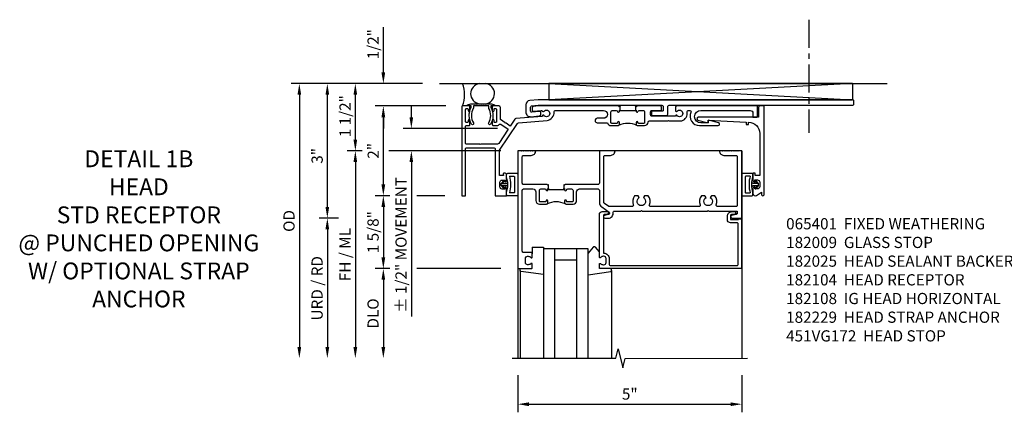
# Model space of a CAD drawing. Extents: x 0 to 133, y 0 to 84.
# Drawn here: x 53 to 75, y 71 to 80 of the extents above; entities that cross this region are included whole.
import ezdxf

# ---------------------------------------------------------------- set-up
doc = ezdxf.new("R2010")
doc.units = 0
doc.header["$LTSCALE"] = 0.5
doc.header["$MEASUREMENT"] = 0
doc.linetypes.add('CENTER', pattern=[2, 1.25, -0.25, 0.25, -0.25])
doc.layers.get('0').update_dxf_attribs({"color": 4, "linetype": 'CONTINUOUS'})
for name, color, linetype in [('CENTER', 1, 'CENTER'), ('DIME', 2, 'CONTINUOUS'), ('PARTSLIST', 3, 'CONTINUOUS'), ('TEXT', 3, 'CONTINUOUS')]:
    doc.layers.add(name, color=color, linetype=linetype)
doc.styles.get("Standard").update_dxf_attribs({"font": 'arial.ttf'})
doc.dimstyles.new('EXT_ON-ON', dxfattribs={"dimscale": 2, "dimtxt": 0.125, "dimasz": 0.125, "dimexe": 0.09, "dimexo": 0.1875, "dimgap": 0.05, "dimtad": 3, "dimdec": 5, "dimzin": 3, "dimdsep": 46, "dimlunit": 5, "dimtxsty": 'STANDARD', "dimcen": 0, "dimadec": 0, "dimazin": 0, "dimtfac": 1, "dimtdec": 5, "dimtofl": 0, "dimtmove": 0, "dimatfit": 0, "dimfxl": 1, "dimfrac": 2, "dimtolj": 1, "dimtzin": 3, "dimarcsym": 0})

# ---------------------------------------------------------------- blocks, each defined once
blk = doc.blocks.new('*D87')
at = {"layer": 'DIME', "color": 0, "lineweight": -2}
for p, q in [((61.554, 78.292), (59.249, 78.292)), ((59.429, 75.542), (59.429, 78.042)), ((59.679, 75.292), (59.249, 75.292))]:
    blk.add_line(p, q, dxfattribs=at)
at = {"layer": 'DIME', "color": 0}
for points in [[(59.387, 78.042), (59.47, 78.042), (59.429, 78.292)], [(59.387, 75.542), (59.47, 75.542), (59.429, 75.292)]]:
    blk.add_solid(points, dxfattribs=at)
at = {"layer": 'DIME', "color": 0, "insert": (59.201, 76.68), "char_height": 0.25, "attachment_point": 5, "rotation": 90}
blk.add_mtext('\\A1;3"', dxfattribs=at)
blk = doc.blocks.new('*D88')
at = {"layer": 'DIME', "color": 0, "lineweight": -2}
for p, q in [((61.554, 78.292), (58.624, 78.292)), ((58.804, 78.042), (58.804, 72.417))]:
    blk.add_line(p, q, dxfattribs=at)
at = {"layer": 'DIME', "color": 0}
for points in [[(58.762, 78.042), (58.845, 78.042), (58.804, 78.292)], [(58.762, 72.417), (58.845, 72.417), (58.804, 72.167)]]:
    blk.add_solid(points, dxfattribs=at)
at = {"layer": 'DIME', "color": 0, "insert": (58.574, 75.229), "char_height": 0.25, "attachment_point": 5, "rotation": 90}
blk.add_mtext('\\A1;OD', dxfattribs=at)
blk = doc.blocks.new('*D89')
at = {"layer": 'DIME', "color": 0, "lineweight": -2}
for p, q in [((60.203, 76.792), (59.874, 76.792)), ((63.304, 76.792), (60.804, 76.792)), ((60.054, 76.542), (60.054, 72.417))]:
    blk.add_line(p, q, dxfattribs=at)
at = {"layer": 'DIME', "color": 0}
for points in [[(60.012, 76.542), (60.095, 76.542), (60.054, 76.792)], [(60.012, 72.417), (60.095, 72.417), (60.054, 72.167)]]:
    blk.add_solid(points, dxfattribs=at)
at = {"layer": 'DIME', "color": 0, "insert": (59.825, 74.479), "char_height": 0.25, "attachment_point": 5, "rotation": 90}
blk.add_mtext('\\A1;FH / ML', dxfattribs=at)
blk = doc.blocks.new('*D90')
at = {"layer": 'DIME', "color": 0, "lineweight": -2}
for p, q in [((61.554, 78.292), (59.874, 78.292)), ((60.054, 77.042), (60.054, 78.042)), ((60.203, 76.792), (59.874, 76.792)), ((63.304, 76.792), (60.804, 76.792))]:
    blk.add_line(p, q, dxfattribs=at)
at = {"layer": 'DIME', "color": 0}
for points in [[(60.012, 78.042), (60.095, 78.042), (60.054, 78.292)], [(60.012, 77.042), (60.095, 77.042), (60.054, 76.792)]]:
    blk.add_solid(points, dxfattribs=at)
at = {"layer": 'DIME', "color": 0, "insert": (59.825, 77.564), "char_height": 0.25, "attachment_point": 5, "rotation": 90}
blk.add_mtext('\\A1;1 1/2"', dxfattribs=at)
blk = doc.blocks.new('*D91')
at = {"layer": 'DIME', "color": 0, "lineweight": -2}
for p, q in [((60.82, 74.167), (60.499, 74.167)), ((63.304, 74.167), (61.429, 74.167)), ((60.679, 73.917), (60.679, 72.417))]:
    blk.add_line(p, q, dxfattribs=at)
at = {"layer": 'DIME', "color": 0}
for points in [[(60.637, 73.917), (60.72, 73.917), (60.679, 74.167)], [(60.637, 72.417), (60.72, 72.417), (60.679, 72.167)]]:
    blk.add_solid(points, dxfattribs=at)
at = {"layer": 'DIME', "color": 0, "insert": (60.449, 73.167), "char_height": 0.25, "attachment_point": 5, "rotation": 90}
blk.add_mtext('\\A1;DLO', dxfattribs=at)
blk = doc.blocks.new('*D92')
at = {"layer": 'DIME', "color": 0, "lineweight": -2}
for p, q in [((59.679, 75.292), (59.249, 75.292)), ((59.429, 75.042), (59.429, 72.417))]:
    blk.add_line(p, q, dxfattribs=at)
at = {"layer": 'DIME', "color": 0}
for points in [[(59.387, 75.042), (59.47, 75.042), (59.429, 75.292)], [(59.387, 72.417), (59.47, 72.417), (59.429, 72.167)]]:
    blk.add_solid(points, dxfattribs=at)
at = {"layer": 'DIME', "color": 0, "insert": (59.2, 73.729), "char_height": 0.25, "attachment_point": 5, "rotation": 90}
blk.add_mtext('\\A1;URD / RD', dxfattribs=at)
blk = doc.blocks.new('13181347')
for p, q in [((0, 0.6875), (0, 3.125)), ((0.25, 0.6875), (0.25, 3.125)), ((0.75, 3.125), (0.75, 0.6875)), ((1, 3.125), (1, 0.6875)), ((0.75, 0.9375), (0.25, 0.9375)), ((1, 0.6875), (0, 0.6875))]:
    blk.add_line(p, q)
blk = doc.blocks.new('*D93')
at = {"layer": 'DIME', "color": 0, "lineweight": -2}
for p, q in [((63.679, 71.792), (63.679, 70.964)), ((68.679, 71.792), (68.679, 70.964)), ((63.929, 71.144), (68.429, 71.144))]:
    blk.add_line(p, q, dxfattribs=at)
at = {"layer": 'DIME', "color": 0}
for points in [[(63.929, 71.185), (63.929, 71.102), (63.679, 71.144)], [(68.429, 71.185), (68.429, 71.102), (68.679, 71.144)]]:
    blk.add_solid(points, dxfattribs=at)
at = {"layer": 'DIME', "color": 0, "insert": (66.179, 71.371), "char_height": 0.25, "attachment_point": 5}
blk.add_mtext('\\A1;5"', dxfattribs=at)
blk = doc.blocks.new('*D94')
at = {"layer": 'DIME', "color": 0, "lineweight": -2}
for p, q in [((60.679, 78.542), (60.679, 79.547)), ((62.07, 77.792), (60.499, 77.792)), ((60.679, 77.542), (60.679, 77.292))]:
    blk.add_line(p, q, dxfattribs=at)
at = {"layer": 'DIME', "color": 0}
for points in [[(60.637, 78.542), (60.72, 78.542), (60.679, 78.292)], [(60.637, 77.542), (60.72, 77.542), (60.679, 77.792)]]:
    blk.add_solid(points, dxfattribs=at)
at = {"layer": 'DIME', "color": 0, "insert": (60.45, 79.169), "char_height": 0.25, "attachment_point": 5, "rotation": 90}
blk.add_mtext('\\A1;1/2"', dxfattribs=at)
blk = doc.blocks.new('B182104')
for points in [[(1.712, 2.5), (1.697, 2.485), (1.682, 2.5), (-0.106, 2.5, 0.02182), (-0.109, 2.5), (-0.226, 2.49, 0.388879), (-0.253, 2.46), (-0.253, 2.413, 0.440011), (-0.22, 2.383), (-0.05, 2.398, -0.153915), (-0.041, 2.396), (-0.004, 2.374, 0.390533), (0.01, 2.377, -3.203645), (0.01, 2.293, 0.390533), (-0.004, 2.296), (-0.027, 2.283), (-0.027, 2.269), (-0.613, 2.218, 0.228108), (-0.635, 2.205), (-0.738, 2.051), (-0.833, 2.115), (-0.847, 2.112), (-0.85, 2.126), (-0.958, 2.197), (-0.958, 2.47, 0.414214), (-0.988, 2.5), (-1.12, 2.5, 0.414214), (-1.139, 2.48), (-1.139, 2.398, 1), (-1.1, 2.398), (-1.1, 2.425, -0.414214), (-1.08, 2.445), (-1.065, 2.445, -0.414214), (-1.045, 2.425), (-1.045, 2.15, -0.414214), (-1.065, 2.13), (-1.08, 2.13, -0.414214), (-1.1, 2.15), (-1.1, 2.177, 1), (-1.139, 2.177), (-1.139, 2.083, 0.414214), (-1.123, 2.067), (-1.019, 2.067, 0.298151), (-0.99, 2.082, -0.449824), (-0.947, 2.094), (-0.782, 1.984), (-0.996, 1.663, -0.251178), (-1.021, 1.649), (-1.398, 1.649), (-1.408, 1.639), (-1.418, 1.649), (-1.711, 1.649, -0.414214), (-1.741, 1.679), (-1.741, 2.037, -0.414214), (-1.711, 2.067), (-1.655, 2.067, 0.414214), (-1.639, 2.083), (-1.639, 2.177, 1), (-1.679, 2.177), (-1.679, 2.15, -0.414214), (-1.699, 2.13), (-1.714, 2.13, -0.414214), (-1.734, 2.15), (-1.734, 2.425, -0.414214), (-1.714, 2.445), (-1.699, 2.445, -0.414214), (-1.679, 2.425), (-1.679, 2.398, 1), (-1.639, 2.398), (-1.639, 2.48, 0.414214), (-1.659, 2.5), (-1.805, 2.5, 0.414214), (-1.821, 2.484), (-1.821, 0.5), (-1.741, 0.5), (-1.741, 1.539, -0.414214), (-1.711, 1.569), (-1.106, 1.569, -0.414214), (-1.076, 1.539), (-1.076, 0.5), (-0.821, 0.5), (-0.821, 0.662, 0.414214), (-0.846, 0.687), (-0.861, 0.687), (-0.861, 0.649), (-0.921, 0.649, -0.414214), (-0.971, 0.699), (-0.971, 0.799, -0.414214), (-0.921, 0.849), (-0.861, 0.849), (-0.861, 0.811), (-0.846, 0.811, 0.414214), (-0.821, 0.836), (-0.821, 0.969, 0.414214), (-0.851, 0.999), (-0.884, 0.999, 0.440011), (-0.894, 0.988), (-0.891, 0.949), (-0.976, 0.949), (-0.976, 1.512), (-0.579, 2.109, -0.228108), (-0.556, 2.122), (0.082, 2.178, 0.384487), (0.242, 2.369, -0.425235), (0.272, 2.4), (1.342, 2.4, -1), (1.342, 2.225), (1.204, 2.225, 1), (1.204, 2.125), (1.431, 2.125, 0.349202), (1.509, 2.063), (1.666, 2.063, 0.414214), (1.697, 2.094), (1.697, 2.133, 1), (1.657, 2.133), (1.657, 2.128, -0.414214), (1.642, 2.113), (1.524, 2.113, -0.414214), (1.509, 2.128), (1.509, 2.369, -0.414214), (1.54, 2.4), (1.627, 2.4, -0.350781), (1.658, 2.376, 0.895043), (1.697, 2.38), (1.697, 2.41), (1.713, 2.41), (1.713, 2.5)], [(2.638, 2.47, 0.414214), (2.608, 2.5), (2.087, 2.5), (2.072, 2.485), (2.057, 2.5), (2.057, 2.41), (2.072, 2.41), (2.072, 2.38, 0.895043), (2.112, 2.376, -0.350781), (2.142, 2.4), (2.229, 2.4, -0.414214), (2.26, 2.369), (2.26, 2.128, -0.414214), (2.245, 2.113), (2.127, 2.113, -0.414214), (2.112, 2.128), (2.112, 2.133, 1), (2.072, 2.133), (2.072, 2.094, 0.414214), (2.103, 2.063), (2.26, 2.063, 0.406247), (2.34, 2.141, -0.406247), (2.37, 2.17), (2.785, 2.17), (2.795, 2.18), (2.805, 2.17), (3.092, 2.17, 0.373361), (3.209, 2.365, -0.465795), (3.239, 2.4), (3.267, 2.4, -0.547538), (3.294, 2.357, 0.551251), (3.484, 2.064), (3.905, 2.064, 0.87708), (3.913, 2.123), (3.677, 2.186), (3.677, 2.124), (3.515, 2.124, -1), (3.514, 2.4), (4.617, 2.4, -0.414214), (4.679, 2.338), (4.679, 2.249), (4.759, 2.249, 0.414214), (4.779, 2.269), (4.779, 2.5), (2.981, 2.5, 0.414214), (2.951, 2.47), (2.951, 2.382), (2.964, 2.374, 0.390533), (2.978, 2.377, -3.203645), (2.978, 2.293, 0.390533), (2.964, 2.296), (2.951, 2.288), (2.951, 2.27), (2.873, 2.27), (2.424, 2.27, -0.414214), (2.394, 2.3), (2.394, 2.37, -0.414214), (2.424, 2.4), (2.623, 2.4, 0.414214), (2.638, 2.415)]]:
    blk.add_lwpolyline(points, format="xyb", close=True)
blk.add_lwpolyline([(2.057, 2.41), (2.057, 2.39), (1.713, 2.39), (1.713, 2.41)])
blk.add_lwpolyline([(2.057, 2.41), (2.057, 2.39), (1.713, 2.39), (1.713, 2.41)])
blk.add_lwpolyline([(2.057, 2.41), (2.057, 2.39), (1.713, 2.39), (1.713, 2.41)])
blk.add_arc((1.885, 1.641), 0.472, 64.25, 115.75)
blk = doc.blocks.new('B182009')
blk.add_lwpolyline([(1.25, -1.105), (1.25, -1.023, -0.669376), (1.276, -1.012, 0.199773), (1.339, -1.039), (1.35, -1.039, 0.414214), (1.4, -0.989), (1.4, -0.901, 0.414214), (1.35, -0.851), (1.339, -0.851, 0.199773), (1.276, -0.878, -0.669376), (1.25, -0.867), (1.25, 0.086, -0.414214), (1.31, 0.146), (1.424, 0.146, -1), (1.424, 0.084), (1.37, 0.084, 0.414214), (1.34, 0.054), (1.34, -0.781), (1.35, -0.781, -0.414214), (1.47, -0.901), (1.47, -1.025, 0.414214), (1.5, -1.055), (4.319, -1.055, 0.414214), (4.349, -1.025), (4.349, -0.131, 0.414214), (4.319, -0.101), (4.178, -0.101, -0.414214), (4.108, -0.031), (4.108, 0.046, -0.414214), (4.208, 0.146), (4.263, 0.146, -1), (4.263, 0.084), (4.209, 0.084, 0.414214), (4.178, 0.053), (4.178, -0.031), (4.357, -0.031), (4.357, -0.016), (4.419, -0.016), (4.419, -1.125), (1.27, -1.125, -0.414214)], format="xyb", close=True)
blk = doc.blocks.new('*D95')
at = {"layer": 'DIME', "color": 0, "lineweight": -2}
for p, q in [((60.82, 75.792), (60.499, 75.792)), ((62.054, 75.792), (61.429, 75.792)), ((60.679, 75.542), (60.679, 74.417)), ((60.82, 74.167), (60.499, 74.167)), ((63.304, 74.167), (61.429, 74.167))]:
    blk.add_line(p, q, dxfattribs=at)
at = {"layer": 'DIME', "color": 0}
for points in [[(60.637, 75.542), (60.72, 75.542), (60.679, 75.792)], [(60.637, 74.417), (60.72, 74.417), (60.679, 74.167)]]:
    blk.add_solid(points, dxfattribs=at)
at = {"layer": 'DIME', "color": 0, "insert": (60.45, 74.979), "char_height": 0.25, "attachment_point": 5, "rotation": 90}
blk.add_mtext('\\A1;1 5/8"', dxfattribs=at)
blk = doc.blocks.new('*D96')
at = {"layer": 'DIME', "color": 0, "lineweight": -2}
for p, q in [((61.179, 77.792), (60.499, 77.792)), ((62.07, 77.792), (61.429, 77.792)), ((60.679, 76.042), (60.679, 77.542)), ((60.82, 75.792), (60.499, 75.792)), ((62.054, 75.792), (61.429, 75.792))]:
    blk.add_line(p, q, dxfattribs=at)
at = {"layer": 'DIME', "color": 0}
for points in [[(60.637, 77.542), (60.72, 77.542), (60.679, 77.792)], [(60.637, 76.042), (60.72, 76.042), (60.679, 75.792)]]:
    blk.add_solid(points, dxfattribs=at)
at = {"layer": 'DIME', "color": 0, "insert": (60.453, 76.792), "char_height": 0.25, "attachment_point": 5, "rotation": 90}
blk.add_mtext('\\A1;2"', dxfattribs=at)
blk = doc.blocks.new('B182108')
for points in [[(-0.231, 0.65, -0.414214), (-0.168, 0.587), (-0.168, 0.393, 0.414214), (-0.088, 0.313), (0.069, 0.313, 0.414214), (0.1, 0.344), (0.1, 0.383, 1), (0.06, 0.383), (0.06, 0.378, -0.414214), (0.045, 0.363), (-0.073, 0.363, -0.414214), (-0.088, 0.378), (-0.088, 0.619, -0.414214), (-0.057, 0.65), (0.03, 0.65, -0.350781), (0.06, 0.626, 0.895043), (0.1, 0.63), (0.1, 0.66), (0.115, 0.66), (0.115, 0.75), (0.115, 0.75), (0.1, 0.735), (0.085, 0.75), (-0.441, 0.75, -0.414214), (-0.471, 0.78), (-0.471, 1.37, -0.414214), (-0.441, 1.4), (-0.271, 1.4, 0.414214), (-0.171, 1.5), (-0.23, 1.5), (-0.24, 1.49), (-0.25, 1.5), (-0.28, 1.5), (-0.29, 1.49), (-0.3, 1.5), (-0.33, 1.5), (-0.34, 1.49), (-0.35, 1.5), (-0.38, 1.5), (-0.39, 1.49), (-0.4, 1.5), (-0.43, 1.5), (-0.44, 1.49), (-0.45, 1.5), (-0.48, 1.5), (-0.49, 1.49), (-0.5, 1.5), (-0.571, 1.5), (-0.571, -1.125), (-0.27, -1.125, 0.414214), (-0.25, -1.105), (-0.25, -1.023, 0.669376), (-0.276, -1.012, -0.199773), (-0.339, -1.039), (-0.35, -1.039, -0.414214), (-0.4, -0.989), (-0.4, -0.901, -0.414214), (-0.35, -0.851), (-0.339, -0.851, -0.199773), (-0.276, -0.878, 0.669376), (-0.25, -0.867), (-0.25, -0.785, 0.414214), (-0.27, -0.765), (-0.441, -0.765, -0.414214), (-0.471, -0.735), (-0.471, 0.62, -0.414214), (-0.441, 0.65)], [(2.203, 0.157), (3.664, 0.157), (3.679, 0.172), (3.694, 0.157), (4.329, 0.157), (4.329, 0.114, -0.351835), (4.305, 0.084), (4.203, 0.062, 0.896734), (4.21, 0), (4.429, 0), (4.429, 1.5), (4.358, 1.5), (4.348, 1.49), (4.338, 1.5), (4.308, 1.5), (4.298, 1.49), (4.288, 1.5), (4.258, 1.5), (4.248, 1.49), (4.238, 1.5), (4.208, 1.5), (4.198, 1.49), (4.188, 1.5), (4.158, 1.5), (4.148, 1.49), (4.138, 1.5), (4.108, 1.5), (4.098, 1.49), (4.088, 1.5), (4.058, 1.5), (4.048, 1.49), (4.038, 1.5), (4.008, 1.5), (3.998, 1.49), (3.988, 1.5), (3.929, 1.5, 0.414214), (4.029, 1.4), (4.299, 1.4, -0.414214), (4.329, 1.37), (4.329, 0.287, -0.414214), (4.299, 0.257), (3.886, 0.257, -0.536853), (3.859, 0.299, 0.281018), (3.829, 0.5), (3.751, 0.5), (3.726, 0.457, -3.732051), (3.631, 0.457), (3.607, 0.5), (3.529, 0.5, 0.281018), (3.499, 0.299, -0.536853), (3.472, 0.257), (2.395, 0.257, -0.536853), (2.368, 0.299, 0.281018), (2.338, 0.5), (2.26, 0.5), (2.235, 0.457, -3.732051), (2.14, 0.457), (2.116, 0.5), (2.038, 0.5, 0.281018), (2.008, 0.299, -0.536853), (1.981, 0.257), (1.476, 0.257, -0.153915), (1.459, 0.263), (1.363, 0.33, -0.244698), (1.35, 0.355), (1.35, 1.37, -0.414214), (1.38, 1.4), (1.5, 1.4, 0.414214), (1.6, 1.5), (1.25, 1.5), (1.25, 0.78, -0.414214), (1.22, 0.75), (0.49, 0.75), (0.475, 0.735), (0.46, 0.75), (0.459, 0.75), (0.459, 0.66), (0.475, 0.66), (0.475, 0.63, 0.895043), (0.515, 0.626, -0.350781), (0.545, 0.65), (0.632, 0.65, -0.414214), (0.663, 0.619), (0.663, 0.378, -0.414214), (0.648, 0.363), (0.53, 0.363, -0.414214), (0.515, 0.378), (0.515, 0.383, 1), (0.475, 0.383), (0.475, 0.344, 0.414214), (0.506, 0.313), (0.663, 0.313, 0.414214), (0.743, 0.393), (0.743, 0.587, -0.414214), (0.806, 0.65), (1.22, 0.65, -0.414214), (1.25, 0.62), (1.25, 0.352, 0.244698), (1.303, 0.25), (1.467, 0.135, -0.64958), (1.457, 0.081), (1.363, 0.06, 0.892752), (1.37, 0), (1.45, 0, 0.450334), (1.559, 0.124, -0.450334), (1.589, 0.157), (2.173, 0.157), (2.188, 0.172)]]:
    blk.add_lwpolyline(points, format="xyb", close=True)
blk.add_lwpolyline([(0.115, 0.66), (0.115, 0.635), (0.459, 0.635), (0.459, 0.66)])
blk.add_arc((0.287, -0.109), 0.472, 64.25, 115.75)
blk = doc.blocks.new('B451VG172')
blk.add_lwpolyline([(-1.074, -2.15), (-0.137, -2.15), (-0.137, -2.05), (-0.187, -2.05), (-0.187, -2), (-0.025, -2, -0.414214), (0, -2.025), (0, -2.04), (-0.038, -2.04), (-0.038, -2.1, 0.414214), (0.012, -2.15), (0.112, -2.15, 0.414214), (0.162, -2.1), (0.162, -2.04), (0.124, -2.04), (0.124, -2.025, -0.414214), (0.149, -2), (0.263, -2, -0.590837), (0.305, -2.077), (0.235, -2.188), (0.281, -2.188, -1.018123), (0.281, -2.25), (-1.687, -2.25), (-1.687, -2.15, -0.414214), (-1.662, -2.125), (-1.436, -2.125), (-1.436, -0.78, -0.87708), (-1.373, -0.772), (-1.311, -0.998), (-1.374, -0.998), (-1.329, -1.85), (-1.274, -1.85), (-1.274, -1.9), (-1.324, -1.9, 0.414214)], format="xyb", close=True)
blk = doc.blocks.new('B451VG172-M')
at = {"extrusion": (0, 0, -1), "zscale": -1, "rotation": 270}
blk.add_blockref('B451VG172', (-2.679, 0.813), dxfattribs=at)
blk = doc.blocks.new('B065401-M')
for p, q in [((0.026, 0.025), (0.087, 0.092)), ((0.026, 0.025), (0.026, -0.025)), ((0.026, 0.025), (0.151, 0.025)), ((0.026, 0.025), (0.026, -0.025)), ((0.026, 0.025), (0.151, 0.025)), ((0.054, 0.025), (0.11, 0.082)), ((0.151, 0.025), (0.176, 0.05)), ((0.151, 0.025), (0.176, 0.05)), ((0.176, 0.05), (0.176, -0.05)), ((0.026, -0.025), (0.151, -0.025)), ((0.026, -0.025), (0.087, -0.092)), ((0.026, -0.025), (0.151, -0.025)), ((0.054, -0.025), (0.109, -0.082)), ((0.151, -0.025), (0.176, -0.05))]:
    blk.add_line(p, q)
blk.add_lwpolyline([(0.176, -0.05), (0.151, -0.175), (0.151, -0.225, 0.414214), (0.176, -0.25), (0.381, -0.25, 0.414214), (0.401, -0.23), (0.401, 0.23, 0.414214), (0.381, 0.25), (0.176, 0.25, 0.414214), (0.151, 0.225), (0.151, 0.175), (0.176, 0.05)], format="xyb", close=True)
blk.add_lwpolyline([(0.213, -0.188), (0.306, -0.188, 0.414214), (0.326, -0.168), (0.326, 0.168, 0.414214), (0.306, 0.188), (0.213, 0.188)], format="xyb")
blk.add_lwpolyline([(0.151, -0.025), (0.176, -0.05)])
for centre, radius, start, end in [((0.098, 0.087), 0.0125, 334, 154), ((-0.483, 0), 0.721, 0.0073, 15.1271), ((0.098, -0.087), 0.0125, 206, 26), ((-0.483, 0), 0.721, 344.8728, 359.9928)]:
    blk.add_arc(centre, radius, start, end)
blk = doc.blocks.new('B027851-M')
for points in [[(-0.197, 0.15), (-0.297, 0.235, -0.463289), (-0.296, 0.289), (-0.164, 0.4)], [(0.319, 0.4), (0.245, -0.103, -0.372552), (0.226, -0.12), (0.2, -0.12, -0.414214), (0.18, -0.1), (0.18, -0.056)]]:
    blk.add_lwpolyline(points, format="xyb")
blk = doc.blocks.new('B027850-M')
blk.add_line((-0.3, 0.15), (-0.3, 0.4))
blk.add_lwpolyline([(0.314, 0.4), (0.242, -0.103, -0.373552), (0.223, -0.12), (0.2, -0.12, -0.414214), (0.18, -0.1), (0.18, -0.056)], format="xyb")
blk = doc.blocks.new('B182025')
blk.add_lwpolyline([(-1.602, 2.096, -0.265258), (-1.609, 2.467), (-1.609, 2.5), (-1.684, 2.5, -0.759344), (-1.692, 2.528), (-1.621, 2.549, -0.071538), (-1.612, 2.55), (-1.549, 2.55), (-1.539, 2.54), (-1.529, 2.55), (-1.499, 2.55), (-1.489, 2.54), (-1.479, 2.55), (-1.449, 2.55), (-1.439, 2.54), (-1.429, 2.55), (-1.399, 2.55), (-1.389, 2.54), (-1.379, 2.55), (-1.349, 2.55), (-1.339, 2.54), (-1.329, 2.55), (-1.299, 2.55), (-1.289, 2.54), (-1.279, 2.55), (-1.249, 2.55), (-1.239, 2.54), (-1.229, 2.55), (-1.166, 2.55, -0.071538), (-1.158, 2.549), (-1.087, 2.528, -0.759344), (-1.094, 2.5), (-1.169, 2.5), (-1.169, 2.467, -0.265258), (-1.177, 2.096, -1.021123), (-1.219, 2.121, 0.269006), (-1.216, 2.447, -0.129129), (-1.219, 2.462), (-1.219, 2.5), (-1.559, 2.5), (-1.559, 2.462, -0.129129), (-1.563, 2.447, 0.269006), (-1.559, 2.121, -1.021123)], format="xyb", close=True)
blk = doc.blocks.new('B182029')
blk.add_lwpolyline([(6.929, 2.61, 0.414214), (6.899, 2.64), (-0.109, 2.64, 0.02182), (-0.118, 2.64), (-0.299, 2.624, 0.388879), (-0.39, 2.524), (-0.39, 2.362, 0.440011), (-0.281, 2.262), (-0.082, 2.279, 0.388879), (-0.055, 2.309), (-0.055, 2.349, 0.440011), (-0.088, 2.379), (-0.257, 2.364, -0.440011), (-0.29, 2.394), (-0.29, 2.472, -0.388879), (-0.263, 2.501), (-0.112, 2.515, -0.02182), (-0.103, 2.515), (2.645, 2.515, -0.414214), (2.675, 2.485), (2.675, 2.4, -0.414214), (2.66, 2.385), (2.445, 2.385, 0.414214), (2.415, 2.355), (2.415, 2.315, 0.414214), (2.445, 2.285), (2.745, 2.285, 0.414214), (2.775, 2.315), (2.775, 2.485, -0.414214), (2.805, 2.515), (6.899, 2.515, 0.414214), (6.929, 2.545)], format="xyb", close=True)
blk = doc.blocks.new('*D112')
at = {"layer": 'DIME', "color": 0, "lineweight": -2}
for p, q in [((61.304, 77.542), (61.304, 77.792)), ((63.223, 77.292), (61.124, 77.292)), ((63.304, 76.792), (61.124, 76.792)), ((61.304, 76.542), (61.304, 73.099))]:
    blk.add_line(p, q, dxfattribs=at)
at = {"layer": 'DIME', "color": 0}
for points in [[(61.262, 77.542), (61.345, 77.542), (61.304, 77.292)], [(61.262, 76.542), (61.345, 76.542), (61.304, 76.792)]]:
    blk.add_solid(points, dxfattribs=at)
at = {"layer": 'DIME', "color": 0, "insert": (61.074, 74.695), "char_height": 0.25, "attachment_point": 5, "rotation": 90}
blk.add_mtext('\\A1;%%P 1/2" MOVEMENT', dxfattribs=at)

msp = doc.modelspace()

# ---------------------------------------------------------------- linework, layer by layer
for p, q in [((61.92875431, 78.29180538), (71.92405514, 78.29180538)), ((71.1487949, 78.29180538), (64.37078578, 78.29180538)), ((64.37078578, 78.29180538), (71.1487949, 77.93180538)), ((71.1487949, 78.29180538), (64.37078578, 77.93180538)), ((71.1487949, 78.29180538), (64.37078578, 78.29180538)), ((64.37078578, 78.29180538), (64.37078578, 77.93180538)), ((71.1487949, 78.29180538), (71.1487949, 77.93180538)), ((64.37078578, 77.93180538), (71.1487949, 77.93180538)), ((64.37078578, 77.93180538), (71.1487949, 77.93180538)), ((63.67875431, 76.7918054), (63.67875431, 72.1668054)), ((68.67855878, 76.7918054), (63.67875431, 76.7918054)), ((68.67875431, 76.7918054), (68.67875431, 72.16669948)), ((63.99975923, 74.6468054), (63.99975923, 74.4988054)), ((64.24975923, 74.6468054), (64.24975923, 74.6043054)), ((63.72975923, 74.12417063), (63.72975923, 72.1668054)), ((65.76975923, 74.12110916), (65.76975923, 72.1668054))]:
    msp.add_line(p, q)
msp.add_lwpolyline([(63.55375431, 72.1668054), (65.86458987, 72.1668054), (65.91751028, 72.37905759), (66.02343095, 71.95423301), (66.07635136, 72.1664852), (68.803919, 72.16670978)])
for centre, radius, start, end in [((61.82489342, 78.04180538), 0.66841442, 338.036277637, 21.963722363), ((62.85162483, 78.06571407), 0.22609164, 97.698043136, 262.031667394), ((62.93497417, 78.06655119), 0.22526658, 273.896677203, 85.811027181)]:
    msp.add_arc(centre, radius, start, end)
at = {"layer": 'CENTER'}
msp.add_line((70.1787949, 79.71527125), (70.1787949, 77.19601893), dxfattribs=at)

# ---------------------------------------------------------------- block references
for name in ['B182104', 'B182025', 'B182029', 'B451VG172-M', 'B182108', 'B182009']:
    msp.add_blockref(name, (64.24975923, 75.2918054))
at = {"xscale": -1}
for name, p, rotation in [('B065401-M', (63.27890964, 76.04080538), 180), ('13181347', (64.24975923, 75.2918054), 180), ('B027851-M', (65.64975923, 74.3468054), 90)]:
    msp.add_blockref(name, p, dxfattribs=dict(at, rotation=rotation))
for name, p, rotation in [('B065401-M', (69.0787949, 76.04053508), 180), ('B027850-M', (63.84975923, 74.3468054), 270)]:
    msp.add_blockref(name, p, dxfattribs=dict(rotation=rotation))

# ---------------------------------------------------------------- texts
at = {"layer": 'PARTSLIST', "insert": (69.66878962, 75.2918054), "char_height": 0.25, "width": 6.9854626138, "attachment_point": 1}
msp.add_mtext('065401  FIXED WEATHERING\\P182009  GLASS STOP\\P182025  HEAD SEALANT BACKER  \\P182104  HEAD RECEPTOR \\P182108  IG HEAD HORIZONTAL\\P182229  HEAD STRAP ANCHOR  \\P451VG172  HEAD STOP  ', dxfattribs=at)
at = {"layer": 'TEXT', "insert": (55.2214314, 76.80259678), "char_height": 0.375, "width": 6.5, "attachment_point": 2}
msp.add_mtext('DETAIL 1B\\PHEAD\\PSTD RECEPTOR\\P@ PUNCHED OPENING\\PW/ OPTIONAL STRAP ANCHOR', dxfattribs=at)

# ---------------------------------------------------------------- dimensions: what is measured, and where the dimension line sits
at = {"layer": 'DIME'}
for base, p1, angle, override, picture, middle in [((60.6787949, 78.29180538), (62.4447949, 77.79180538), 270, {"dimpost": '"', "dimse2": 1}, '*D94', (60.6787949, 79.16934631)), ((59.4287949, 78.29180538), (60.0537949, 75.2918054), 270, {"dimpost": '"'}, '*D87', (59.4287949, 76.68014523)), ((60.0537949, 78.29180538), (63.67875431, 76.7918054), 90, {"dimpost": '"'}, '*D90', (60.0537949, 77.56405541))]:
    dim = msp.add_linear_dim(base=base, p1=p1, p2=(61.92875431, 78.29180538), angle=angle, dimstyle='EXT_ON-ON', override=override, dxfattribs=at)
    dim.commit()
    dim.dimension.update_dxf_attribs({"geometry": picture, "text_midpoint": middle, "dimtype": 160})
for base, p1, text, picture, middle in [((58.8037949, 72.1668054), (61.92875431, 78.29180538), 'OD', '*D88', (58.57444633, 75.22930539)), ((60.0537949, 72.1668054), (63.67875431, 76.7918054), 'FH / ML', '*D89', (59.82453159, 74.4793054)), ((59.4287949, 72.1668054), (60.0537949, 75.2918054), 'URD / RD', '*D92', (59.19953159, 73.7293054)), ((60.6787949, 72.1668054), (63.67875431, 74.1668054), 'DLO', '*D91', (60.44944633, 73.1668054))]:
    dim = msp.add_linear_dim(base=base, p1=p1, p2=(63.55375431, 72.1668054), angle=90, text=text, dimstyle='EXT_ON-ON', override={"dimpost": '"', "dimse2": 1}, dxfattribs=at)
    dim.commit()
    dim.dimension.update_dxf_attribs({"geometry": picture, "text_midpoint": middle})
for base, p2, picture, middle in [((60.6787949, 77.79180538), (62.4447949, 77.79180538), '*D96', (60.4532833, 76.79180538)), ((60.6787949, 74.1668054), (63.67875431, 74.1668054), '*D95', (60.44953159, 74.97930539))]:
    dim = msp.add_linear_dim(base=base, p1=(62.4287949, 75.79180538), p2=p2, angle=90, dimstyle='EXT_ON-ON', override={"dimpost": '"'}, dxfattribs=at)
    dim.commit()
    dim.dimension.update_dxf_attribs({"geometry": picture, "text_midpoint": middle})
dim = msp.add_linear_dim(base=(61.3037949, 76.7918054), p1=(63.59839638, 77.2918054), p2=(63.67875431, 76.7918054), angle=90, text='%%P <> MOVEMENT', dimstyle='EXT_ON-ON', override={"dimpost": '"'}, dxfattribs=at)
dim.commit()
dim.dimension.update_dxf_attribs({"geometry": '*D112', "text_midpoint": (61.3037949, 74.69538657), "dimtype": 160})
dim = msp.add_linear_dim(base=(68.67913513, 71.14377292), p1=(63.67875431, 72.1668054), p2=(68.67913513, 72.16669951), dimstyle='EXT_ON-ON', override={"dimpost": '"'}, dxfattribs=at)
dim.commit()
dim.dimension.update_dxf_attribs({"geometry": '*D93', "text_midpoint": (66.17894472, 71.37090457)})

doc.saveas('drawing.dxf')
